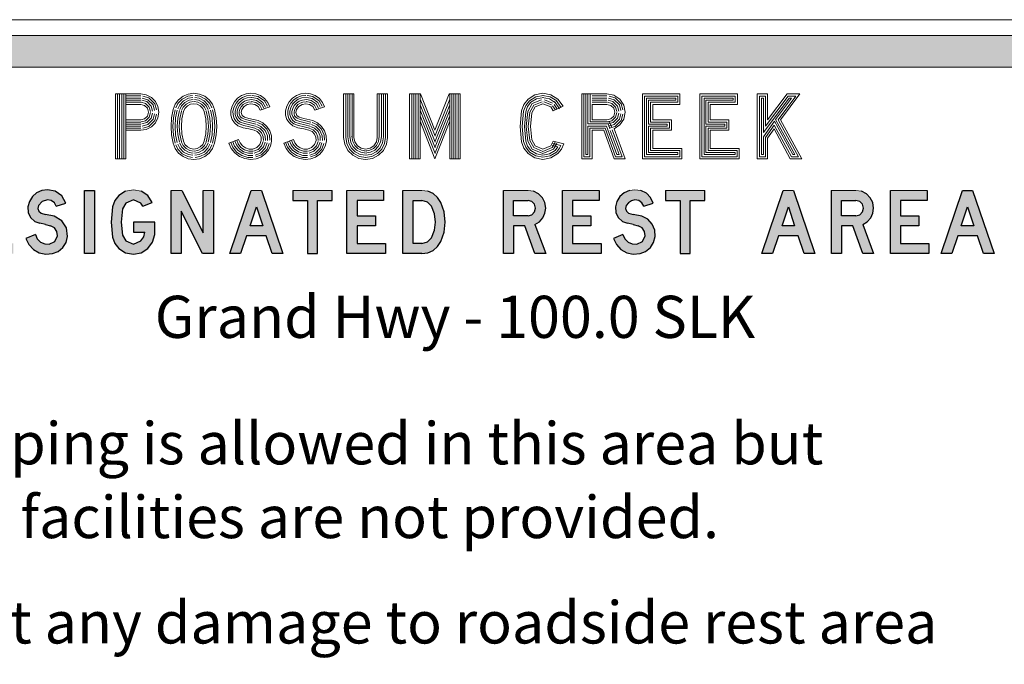
# Model space of a CAD drawing. Extents: x 144 to 1038, y -1303 to 267.
# Drawn here: x 215 to 309, y 206 to 267 of the extents above; entities that cross this region are included whole.
import ezdxf
from ezdxf.enums import TextEntityAlignment as Align

# ---------------------------------------------------------------- set-up
doc = ezdxf.new("R2010")
doc.units = 0
doc.header["$LTSCALE"] = 100
doc.layers.get('0').update_dxf_attribs({"linetype": 'CONTINUOUS'})
doc.layers.add('L18', color=4, linetype='CONTINUOUS')
doc.layers.add('L25', color=1, linetype='CONTINUOUS')
doc.layers.add('L35', color=3, linetype='CONTINUOUS', lineweight=18)
doc.layers.add('T25R', color=252, linetype='CONTINUOUS', lineweight=15)
doc.styles.add('HELV', font='helvs.shx')

msp = doc.modelspace()

# ---------------------------------------------------------------- hatches: boundary and pattern name
at = {"layer": 'L25'}
h = msp.add_hatch(color=256, dxfattribs=at)
edge = h.paths.add_edge_path()
edge.add_line((181.384, 265.322), (331.384, 265.322))
edge.add_arc((331.384, 256.822), 8.5, 0, 90, ccw=False)
edge.add_line((339.884, 256.822), (339.884, 156.822))
edge.add_arc((331.384, 156.822), 8.5, -90, 0, ccw=False)
edge.add_line((331.384, 148.322), (181.384, 148.322))
edge.add_arc((181.384, 156.822), 8.5, 180, 270, ccw=False)
edge.add_line((172.884, 156.822), (172.884, 256.822))
edge.add_arc((181.384, 256.822), 8.5, 90, 180, ccw=False)
edge = h.paths.add_edge_path(flags=16)
edge.add_line((181.384, 262.322), (331.384, 262.322))
edge.add_arc((331.384, 256.822), 5.5, 0, 90, ccw=False)
edge.add_line((336.884, 256.822), (336.884, 156.822))
edge.add_arc((331.384, 156.822), 5.5, -90, 0, ccw=False)
edge.add_line((331.384, 151.322), (181.384, 151.322))
edge.add_arc((181.384, 156.822), 5.5, 180, 270, ccw=False)
edge.add_line((175.884, 156.822), (175.884, 256.822))
edge.add_arc((181.384, 256.822), 5.5, 90, 180, ccw=False)
h = msp.add_hatch(color=256, dxfattribs=at)
h.paths.add_polyline_path([(205.184, 244.622), (206.982, 244.622), (207.537, 244.701), (208.048, 244.931), (208.473, 245.295), (208.781, 245.762), (209.099, 246.668), (209.206, 247.622), (209.099, 248.576), (208.781, 249.482), (208.473, 249.951), (208.048, 250.315), (207.537, 250.545), (206.982, 250.622), (206.98, 250.622), (205.184, 250.622)])
h.paths.add_polyline_path([(206.143, 249.663), (206.982, 249.663), (207.507, 249.517), (207.881, 249.122), (208.164, 248.397), (208.259, 247.622), (208.164, 246.849), (207.881, 246.122), (207.507, 245.729), (206.982, 245.583), (206.143, 245.583)], flags=16)
h.paths.add_polyline_path([(210.799, 244.622), (214.456, 244.622), (214.456, 245.583), (211.758, 245.583), (211.758, 247.262), (213.497, 247.262), (213.497, 248.223), (211.758, 248.223), (211.758, 249.663), (214.275, 249.663), (214.275, 250.622), (210.799, 250.622)])
h.paths.add_polyline_path([(216.862, 248.644), (216.775, 248.91), (216.836, 249.182), (217.186, 249.561), (217.676, 249.723), (218.039, 249.661), (218.34, 249.447), (218.515, 249.122), (219.415, 249.423), (219.049, 250.095), (218.429, 250.543), (217.676, 250.682), (217.145, 250.608), (216.655, 250.385), (216.251, 250.034), (215.963, 249.579), (215.817, 249.062), (215.849, 248.527), (216.081, 248.044), (216.478, 247.684), (216.957, 247.503), (217.496, 247.383), (217.976, 247.262), (218.35, 247.069), (218.589, 246.721), (218.635, 246.303), (218.378, 245.781), (217.857, 245.523), (217.421, 245.543), (217.022, 245.718), (216.715, 246.026), (216.537, 246.422), (215.638, 246.062), (215.916, 245.49), (216.349, 245.026), (216.901, 244.71), (217.523, 244.571), (218.155, 244.622), (218.691, 244.835), (219.137, 245.2), (219.448, 245.685), (219.595, 246.243), (219.492, 247.057), (219.04, 247.743), (218.336, 248.163), (217.496, 248.342), (217.077, 248.464)])
h.paths.add_polyline_path([(221.189, 244.622), (222.148, 244.622), (222.148, 250.622), (221.189, 250.622)])
h.paths.add_polyline_path([(224.823, 248.883), (225.123, 249.423), (225.843, 249.723), (226.562, 249.423), (226.743, 249.122), (227.642, 249.482), (227.222, 250.143), (226.583, 250.543), (225.843, 250.682), (225.102, 250.543), (224.464, 250.143), (224.078, 249.649), (223.864, 249.062), (223.728, 247.622), (223.864, 246.184), (224.078, 245.595), (224.464, 245.103), (225.102, 244.703), (225.843, 244.562), (226.583, 244.703), (227.222, 245.103), (227.672, 245.702), (227.881, 246.422), (227.881, 247.622), (225.843, 247.622), (225.843, 246.663), (226.922, 246.663), (226.822, 246.208), (226.562, 245.824), (225.843, 245.523), (225.123, 245.824), (224.823, 246.363), (224.675, 247.622)])
h.paths.add_polyline_path([(230.382, 248.643), (232.42, 244.622), (233.44, 244.622), (233.44, 250.622), (232.479, 250.622), (232.479, 246.603), (230.442, 250.622), (229.423, 250.622), (229.423, 244.622), (230.382, 244.622)])
h.paths.add_polyline_path([(238.451, 246.303), (239.022, 244.622), (240.041, 244.622), (238.002, 250.622), (237.043, 250.622), (235.005, 244.622), (236.024, 244.622), (236.593, 246.303)])
h.paths.add_polyline_path([(238.123, 247.262), (238.121, 247.262), (236.923, 247.262), (237.522, 249.062)], flags=16)
h.paths.add_polyline_path([(240.998, 250.622), (240.998, 249.663), (242.379, 249.663), (242.379, 244.622), (243.338, 244.622), (243.338, 249.663), (244.717, 249.663), (244.717, 250.622)])
h.paths.add_polyline_path([(246.125, 244.622), (249.782, 244.622), (249.782, 245.583), (247.084, 245.583), (247.084, 247.262), (248.823, 247.262), (248.823, 248.223), (247.084, 248.223), (247.084, 249.663), (249.603, 249.663), (249.603, 250.622), (246.125, 250.622)])
h.paths.add_polyline_path([(251.444, 244.622), (253.243, 244.622), (253.798, 244.701), (254.309, 244.931), (254.734, 245.295), (255.041, 245.762), (255.359, 246.668), (255.466, 247.622), (255.359, 248.576), (255.041, 249.482), (254.734, 249.951), (254.309, 250.315), (253.798, 250.545), (253.243, 250.622), (251.444, 250.622)])
h.paths.add_polyline_path([(252.403, 249.663), (253.243, 249.663), (253.766, 249.517), (254.142, 249.122), (254.425, 248.397), (254.52, 247.622), (254.425, 246.849), (254.142, 246.122), (253.766, 245.729), (253.243, 245.583), (252.403, 245.583)], flags=16)
h = msp.add_hatch(color=256, dxfattribs=at)
h.paths.add_polyline_path([(260.984, 244.623), (261.943, 244.623), (261.943, 247.263), (263.023, 247.263), (263.982, 244.623), (265.002, 244.623), (263.982, 247.383), (264.4, 247.642), (264.725, 248.009), (264.931, 248.455), (265.002, 248.943), (264.922, 249.463), (264.683, 249.932), (264.311, 250.305), (263.842, 250.541), (263.323, 250.623), (263.322, 250.623), (260.984, 250.623)])
h.paths.add_polyline_path([(261.943, 248.223), (261.943, 249.663), (263.323, 249.663), (263.683, 249.568), (263.946, 249.303), (264.042, 248.943), (263.946, 248.582), (263.683, 248.319), (263.323, 248.223)], flags=16)
h.paths.add_polyline_path([(266.599, 250.623), (266.599, 244.623), (270.255, 244.623), (270.255, 245.583), (267.557, 245.583), (267.557, 247.263), (269.297, 247.263), (269.297, 248.223), (267.557, 248.223), (267.557, 249.663), (270.075, 249.663), (270.075, 250.623)])
h.paths.add_polyline_path([(271.649, 248.526), (271.88, 248.043), (272.277, 247.683), (272.757, 247.503), (273.297, 247.383), (273.777, 247.263), (274.151, 247.069), (274.389, 246.722), (274.435, 246.303), (274.178, 245.78), (273.657, 245.523), (273.221, 245.543), (272.823, 245.719), (272.515, 246.025), (272.337, 246.423), (271.438, 246.063), (271.715, 245.489), (272.149, 245.025), (272.701, 244.709), (273.321, 244.571), (273.955, 244.623), (274.492, 244.834), (274.937, 245.2), (275.247, 245.685), (275.395, 246.243), (275.352, 246.859), (275.106, 247.426), (274.684, 247.877), (274.135, 248.163), (273.297, 248.343), (272.877, 248.463), (272.663, 248.643), (272.575, 248.909), (272.637, 249.183), (272.849, 249.455), (273.14, 249.643), (273.477, 249.723), (273.84, 249.662), (274.14, 249.446), (274.315, 249.123), (275.215, 249.423), (274.967, 249.943), (274.564, 250.354), (274.048, 250.609), (273.477, 250.683), (272.945, 250.608), (272.457, 250.386), (272.051, 250.032), (271.765, 249.578), (271.617, 249.063)])
h.paths.add_polyline_path([(276.381, 249.663), (277.76, 249.663), (277.76, 244.623), (278.72, 244.623), (278.72, 249.663), (280.098, 249.663), (280.098, 250.623), (276.381, 250.623)])
h = msp.add_hatch(color=256, dxfattribs=at)
h.paths.add_polyline_path([(285.525, 244.623), (286.543, 244.623), (287.112, 246.303), (288.972, 246.303), (289.541, 244.623), (290.561, 244.623), (288.521, 250.623), (287.563, 250.623)])
h.paths.add_polyline_path([(288.043, 249.063), (288.641, 247.263), (288.64, 247.263), (287.443, 247.263)], flags=16)
h.paths.add_polyline_path([(292.126, 244.623), (293.084, 244.623), (293.084, 247.263), (294.164, 247.263), (295.124, 244.623), (296.143, 244.623), (295.124, 247.383), (295.541, 247.642), (295.866, 248.009), (296.073, 248.455), (296.143, 248.943), (296.063, 249.463), (295.826, 249.932), (295.453, 250.305), (294.984, 250.541), (294.464, 250.623), (294.463, 250.623), (292.126, 250.623)])
h.paths.add_polyline_path([(293.084, 249.663), (294.464, 249.663), (294.824, 249.568), (295.089, 249.303), (295.184, 248.943), (295.089, 248.582), (294.824, 248.319), (294.464, 248.223), (293.084, 248.223)], flags=16)
h.paths.add_polyline_path([(297.739, 244.623), (301.398, 244.623), (301.398, 245.583), (298.699, 245.583), (298.699, 247.263), (300.438, 247.263), (300.438, 248.223), (298.699, 248.223), (298.699, 249.663), (301.218, 249.663), (301.218, 250.623), (297.739, 250.623)])
h.paths.add_polyline_path([(302.547, 244.623), (303.567, 244.623), (304.136, 246.303), (305.994, 246.303), (306.564, 244.623), (307.584, 244.623), (305.545, 250.623), (304.585, 250.623)])
h.paths.add_polyline_path([(305.065, 249.063), (305.665, 247.263), (305.664, 247.263), (304.465, 247.263)], flags=16)

# ---------------------------------------------------------------- linework, layer by layer
at = {"color": 252, "lineweight": 0}
for p, q in [((224.138, 253.622), (224.138, 259.775)), ((224.338, 253.622), (224.338, 259.775)), ((224.538, 253.622), (224.538, 259.775)), ((224.738, 253.622), (224.738, 259.775)), ((224.938, 253.622), (224.938, 259.775)), ((225.123, 258.79), (225.123, 259.775)), ((245.811, 259.775), (246.793, 259.775)), ((246.793, 259.775), (246.793, 255.653)), ((249.007, 255.653), (249.007, 259.775)), ((249.007, 259.775), (249.991, 259.775)), ((249.191, 259.775), (249.191, 255.653)), ((249.391, 259.775), (249.391, 255.653)), ((249.591, 259.775), (249.591, 255.653)), ((249.791, 259.775), (249.791, 255.653)), ((249.991, 259.775), (249.991, 255.653)), ((253.063, 257.191), (253.063, 259.775)), ((255.892, 257.191), (255.892, 259.775)), ((225.123, 258.79), (225.123, 257.313)), ((225.123, 257.313), (225.123, 256.329)), ((226.536, 256.329), (225.123, 256.329)), ((225.123, 256.329), (225.123, 253.622)), ((246.793, 255.653), (246.877, 255.227)), ((248.924, 255.227), (249.007, 255.653)), ((246.877, 255.227), (247.116, 254.867)), ((247.116, 254.867), (247.476, 254.628)), ((247.476, 254.628), (247.9, 254.544)), ((247.9, 254.544), (248.325, 254.628)), ((248.325, 254.628), (248.685, 254.867)), ((248.685, 254.867), (248.924, 255.227)), ((225.123, 253.622), (224.138, 253.622))]:
    msp.add_line(p, q, dxfattribs=at)
for points in [[(224.138, 259.775), (226.536, 259.775)], [(225.123, 259.59), (226.536, 259.59)], [(225.123, 259.39), (226.536, 259.39)], [(225.123, 259.19), (226.536, 259.19)], [(228.258, 258.051), (228.175, 258.585), (227.932, 259.066), (227.55, 259.448), (227.069, 259.693), (226.536, 259.775)], [(227.66, 258.152), (227.536, 258.628), (227.112, 259.053), (226.637, 259.177)], [(227.854, 258.203), (227.716, 258.731), (227.215, 259.232), (226.688, 259.37)], [(228.047, 258.253), (227.896, 258.834), (227.318, 259.412), (226.739, 259.564)], [(231.587, 259.836), (231.054, 259.766), (230.559, 259.559), (230.136, 259.228), (229.816, 258.798), (229.619, 258.298)], [(231.457, 259.641), (231.005, 259.567), (230.486, 259.293), (230.079, 258.872), (229.881, 258.459)], [(231.489, 259.443), (231.069, 259.374), (230.607, 259.131), (230.246, 258.756), (230.061, 258.372)], [(231.522, 259.246), (231.134, 259.182), (230.729, 258.969), (230.412, 258.641), (230.242, 258.286)], [(231.554, 259.049), (231.198, 258.99), (230.851, 258.807), (230.578, 258.525), (230.422, 258.199)], [(233.554, 258.298), (233.358, 258.798), (233.037, 259.228), (232.614, 259.559), (232.119, 259.766), (231.587, 259.836)], [(232.75, 258.199), (232.595, 258.525), (232.321, 258.807), (231.975, 258.99), (231.619, 259.049)], [(232.931, 258.285), (232.761, 258.641), (232.443, 258.969), (232.04, 259.182), (231.651, 259.246)], [(233.111, 258.371), (232.928, 258.756), (232.565, 259.131), (232.104, 259.374), (231.684, 259.443)], [(233.292, 258.457), (233.094, 258.872), (232.686, 259.293), (232.169, 259.566), (231.716, 259.641)], [(237.007, 259.836), (236.551, 259.784), (236.121, 259.624), (235.74, 259.366), (235.433, 259.024), (235.216, 258.62), (235.101, 258.174), (235.105, 257.761), (235.228, 257.366), (235.458, 257.022), (235.777, 256.76), (236.269, 256.575), (236.823, 256.452), (237.314, 256.328)], [(237.03, 259.637), (236.598, 259.588), (236.213, 259.445), (235.873, 259.214), (235.598, 258.908), (235.403, 258.546), (235.301, 258.15), (235.305, 257.792), (235.41, 257.453), (235.608, 257.158), (235.879, 256.935), (236.326, 256.767), (236.869, 256.646), (237.363, 256.522)], [(237.053, 259.438), (236.645, 259.392), (236.305, 259.266), (236.005, 259.063), (235.763, 258.792), (235.591, 258.473), (235.502, 258.126), (235.505, 257.823), (235.592, 257.54), (235.758, 257.294), (235.98, 257.111), (236.383, 256.959), (236.915, 256.841), (237.412, 256.716)], [(237.076, 259.24), (236.691, 259.196), (236.397, 259.087), (236.138, 258.911), (235.928, 258.677), (235.778, 258.4), (235.702, 258.101), (235.704, 257.855), (235.775, 257.627), (235.907, 257.43), (236.082, 257.286), (236.441, 257.151), (236.961, 257.035), (237.461, 256.91)], [(237.098, 259.041), (236.738, 259), (236.489, 258.908), (236.27, 258.759), (236.092, 258.561), (235.966, 258.326), (235.902, 258.077), (235.904, 257.886), (235.957, 257.714), (236.057, 257.566), (236.183, 257.462), (236.498, 257.344), (237.007, 257.23), (237.509, 257.104)], [(237.868, 258.236), (238.79, 258.543), (238.601, 258.978), (238.305, 259.347), (237.922, 259.625), (237.478, 259.792), (237.007, 259.836)], [(238.044, 258.332), (237.842, 258.704), (237.458, 258.979), (237.04, 259.049)], [(238.22, 258.428), (237.995, 258.84), (237.537, 259.169), (237.073, 259.246)], [(238.395, 258.523), (238.149, 258.976), (237.616, 259.358), (237.106, 259.443)], [(238.571, 258.619), (238.303, 259.112), (237.695, 259.548), (237.139, 259.641)], [(242.207, 259.836), (241.75, 259.784), (241.32, 259.624), (240.941, 259.366), (240.633, 259.024), (240.416, 258.62), (240.301, 258.174), (240.305, 257.761), (240.428, 257.366), (240.658, 257.022), (240.978, 256.76), (241.469, 256.575), (242.022, 256.452), (242.514, 256.328)], [(242.229, 259.637), (241.797, 259.588), (241.412, 259.445), (241.073, 259.214), (240.797, 258.908), (240.603, 258.547), (240.502, 258.15), (240.505, 257.792), (240.61, 257.453), (240.807, 257.158), (241.079, 256.935), (241.527, 256.767), (242.068, 256.646), (242.562, 256.522)], [(242.252, 259.438), (241.844, 259.392), (241.504, 259.266), (241.205, 259.063), (240.962, 258.792), (240.791, 258.473), (240.702, 258.126), (240.705, 257.823), (240.793, 257.54), (240.957, 257.294), (241.18, 257.111), (241.584, 256.959), (242.114, 256.841), (242.611, 256.716)], [(242.275, 259.24), (241.891, 259.196), (241.597, 259.087), (241.338, 258.911), (241.127, 258.677), (240.979, 258.4), (240.902, 258.101), (240.905, 257.855), (240.975, 257.627), (241.107, 257.43), (241.282, 257.286), (241.641, 257.151), (242.161, 257.035), (242.66, 256.91)], [(242.298, 259.041), (241.937, 259), (241.689, 258.908), (241.47, 258.759), (241.292, 258.561), (241.167, 258.327), (241.102, 258.077), (241.104, 257.886), (241.158, 257.714), (241.257, 257.566), (241.383, 257.462), (241.698, 257.344), (242.207, 257.23), (242.709, 257.104)], [(243.068, 258.236), (243.99, 258.543), (243.801, 258.978), (243.504, 259.347), (243.121, 259.625), (242.678, 259.792), (242.207, 259.836)], [(243.243, 258.332), (243.041, 258.704), (242.659, 258.979), (242.24, 259.049)], [(243.419, 258.428), (243.195, 258.84), (242.738, 259.169), (242.272, 259.246)], [(243.595, 258.523), (243.349, 258.976), (242.817, 259.358), (242.305, 259.443)], [(243.77, 258.619), (243.502, 259.111), (242.896, 259.548), (242.338, 259.641)], [(245.811, 255.653), (245.811, 259.775)], [(246.011, 255.653), (246.011, 259.775)], [(246.211, 255.653), (246.211, 259.775)], [(246.411, 255.653), (246.411, 259.775)], [(246.611, 255.653), (246.611, 259.775)], [(264.739, 259.836), (263.981, 259.693), (263.326, 259.283), (262.932, 258.777), (262.711, 258.176), (262.571, 256.697), (262.711, 255.221), (262.932, 254.619), (263.326, 254.113), (263.981, 253.703), (264.739, 253.56), (265.5, 253.703), (266.154, 254.113), (266.496, 254.536), (266.708, 255.037), (265.723, 255.282)], [(264.776, 259.64), (264.055, 259.504), (263.462, 259.132), (263.109, 258.679), (262.907, 258.131), (262.772, 256.697), (262.907, 255.265), (263.109, 254.718), (263.462, 254.264), (264.055, 253.893), (264.739, 253.763), (265.426, 253.893), (266.02, 254.265), (266.322, 254.64), (266.432, 254.899), (265.674, 255.088)], [(264.814, 259.443), (264.129, 259.314), (263.598, 258.981), (263.286, 258.58), (263.104, 258.087), (262.973, 256.697), (263.104, 255.31), (263.286, 254.816), (263.598, 254.415), (264.129, 254.082), (264.739, 253.967), (265.351, 254.082), (265.885, 254.417), (266.149, 254.744), (266.157, 254.762), (265.626, 254.894)], [(264.585, 259.221), (263.72, 258.859), (263.306, 258.115), (263.139, 256.697), (263.306, 255.281), (263.72, 254.537), (264.739, 254.112), (265.756, 254.536), (266.07, 255.084)], [(264.662, 259.036), (263.861, 258.702), (263.5, 258.053), (263.341, 256.697), (263.5, 255.344), (263.861, 254.695), (264.739, 254.328), (265.617, 254.694), (265.896, 255.183)], [(265.942, 258.944), (265.351, 259.314), (264.665, 259.443)], [(266.048, 259.113), (265.426, 259.504), (264.702, 259.64)], [(266.154, 259.283), (265.5, 259.693), (264.739, 259.836)], [(265.554, 258.728), (264.816, 259.036)], [(265.631, 258.913), (264.893, 259.221)], [(266.322, 258.371), (265.83, 259.048)], [(266.484, 258.488), (265.992, 259.165)], [(266.646, 258.606), (266.154, 259.283)], [(268.416, 259.775), (270.814, 259.775)], [(271.49, 256.451), (272.535, 253.622), (271.49, 253.622), (270.507, 256.329), (269.4, 256.329), (269.4, 253.622), (268.416, 253.622), (268.416, 259.775)], [(271.302, 256.382), (272.248, 253.822), (271.63, 253.822), (270.647, 256.529), (269.2, 256.529), (269.2, 253.822), (268.616, 253.822), (268.616, 259.775)], [(271.115, 256.313), (271.961, 254.022), (271.77, 254.022), (270.787, 256.729), (269, 256.729), (269, 254.022), (268.816, 254.022), (268.816, 259.775)], [(271.08, 256.51), (270.927, 256.929), (269.016, 256.929), (269.016, 259.775)], [(271.268, 256.578), (271.067, 257.129), (269.216, 257.129), (269.216, 259.775)], [(269.4, 259.59), (270.814, 259.59)], [(269.4, 259.39), (270.814, 259.39)], [(269.4, 259.19), (270.814, 259.19)], [(272.535, 258.052), (272.408, 258.713), (272.035, 259.272), (271.474, 259.645), (270.814, 259.775)], [(271.939, 258.154), (271.814, 258.628), (271.39, 259.052), (270.916, 259.176)], [(272.132, 258.205), (271.994, 258.731), (271.494, 259.231), (270.967, 259.37)], [(272.326, 258.256), (272.173, 258.834), (271.597, 259.411), (271.018, 259.563)], [(274.182, 259.775), (277.749, 259.775), (277.749, 258.79), (275.167, 258.79), (275.167, 257.313), (276.95, 257.313), (276.95, 256.329), (275.167, 256.329), (275.167, 254.605), (277.933, 254.605), (277.933, 253.622), (274.182, 253.622), (274.182, 259.775), (274.182, 259.775)], [(279.636, 259.775), (283.201, 259.775), (283.201, 258.79), (280.619, 258.79), (280.619, 257.313), (282.402, 257.313), (282.402, 256.329), (280.619, 256.329), (280.619, 254.605), (283.385, 254.605), (283.385, 253.622), (279.636, 253.622), (279.636, 259.775), (279.636, 259.775)], [(285.089, 259.775), (286.072, 259.775), (286.072, 257.313), (287.916, 259.775), (289.146, 259.775), (287.301, 257.313), (289.33, 253.622), (288.224, 253.622), (286.687, 256.451), (286.072, 255.59), (286.072, 253.622), (285.089, 253.622), (285.089, 259.775), (285.089, 259.775)], [(225.123, 258.99), (226.536, 258.99)], [(225.123, 258.79), (226.536, 258.79)], [(227.273, 258.051), (227.177, 258.422), (226.905, 258.693), (226.536, 258.79)], [(227.467, 258.102), (227.357, 258.525), (227.008, 258.873), (226.587, 258.983)], [(229.619, 258.298), (229.469, 257.504), (229.418, 256.698), (229.469, 255.892), (229.619, 255.098)], [(229.82, 258.279), (229.659, 257.524), (229.601, 256.698), (229.659, 255.871), (229.82, 255.116)], [(230.016, 258.238), (229.857, 257.496), (229.802, 256.698), (229.857, 255.899), (230.016, 255.157)], [(230.211, 258.196), (230.056, 257.468), (230.002, 256.698), (230.056, 255.927), (230.211, 255.199)], [(230.407, 258.154), (230.255, 257.44), (230.202, 256.698), (230.255, 255.955), (230.407, 255.241)], [(230.602, 258.113), (230.453, 257.412), (230.403, 256.698), (230.453, 255.983), (230.602, 255.282)], [(230.602, 258.113), (230.453, 257.412), (230.403, 256.698), (230.453, 255.983), (230.602, 255.282)], [(230.602, 258.113), (230.453, 257.412), (230.403, 256.698), (230.453, 255.983), (230.602, 255.282)], [(231.587, 258.851), (231.263, 258.798), (230.972, 258.645), (230.745, 258.409), (230.602, 258.113)], [(232.57, 258.113), (232.428, 258.409), (232.2, 258.645), (231.91, 258.798), (231.587, 258.851)], [(232.57, 255.282), (232.72, 255.983), (232.77, 256.698), (232.72, 257.412), (232.57, 258.113)], [(232.765, 255.24), (232.919, 255.955), (232.971, 256.698), (232.919, 257.44), (232.765, 258.155)], [(232.961, 255.198), (233.117, 255.927), (233.171, 256.698), (233.117, 257.468), (232.961, 258.197)], [(233.156, 255.156), (233.316, 255.899), (233.372, 256.698), (233.316, 257.496), (233.156, 258.239)], [(233.352, 255.115), (233.514, 255.87), (233.572, 256.698), (233.514, 257.525), (233.352, 258.281)], [(233.554, 255.098), (233.704, 255.892), (233.755, 256.698), (233.704, 257.504), (233.554, 258.298)], [(236.147, 258.298), (236.083, 258.018), (236.174, 257.745), (236.392, 257.559)], [(237.007, 258.852), (236.662, 258.77), (236.364, 258.578), (236.147, 258.298)], [(237.868, 258.236), (237.688, 258.569), (237.38, 258.789), (237.007, 258.852)], [(241.346, 258.298), (241.283, 258.018), (241.373, 257.745), (241.592, 257.559)], [(242.207, 258.852), (241.862, 258.77), (241.564, 258.578), (241.346, 258.298)], [(243.068, 258.236), (242.887, 258.569), (242.58, 258.789), (242.207, 258.852)], [(243.068, 258.236), (242.887, 258.569), (242.58, 258.789), (242.207, 258.852)], [(264.739, 258.851), (264.002, 258.544), (263.694, 257.99), (263.542, 256.697), (263.694, 255.406), (264.002, 254.853), (264.739, 254.545), (265.477, 254.853), (265.723, 255.282)], [(265.477, 258.544), (264.739, 258.851)], [(265.723, 258.176), (265.477, 258.544)], [(265.889, 258.287), (265.643, 258.655)], [(265.723, 258.176), (266.646, 258.606)], [(266.055, 258.398), (265.809, 258.766)], [(269.4, 258.99), (270.814, 258.99)], [(269.4, 258.79), (270.814, 258.79)], [(270.814, 257.313), (269.4, 257.313), (269.4, 258.79)], [(271.552, 258.052), (271.455, 258.422), (271.184, 258.692), (270.814, 258.79)], [(271.745, 258.103), (271.634, 258.525), (271.287, 258.872), (270.865, 258.983)], [(225.123, 257.313), (226.536, 257.313)], [(226.536, 256.329), (227.069, 256.411), (227.55, 256.654), (227.932, 257.036), (228.175, 257.519), (228.258, 258.051)], [(226.536, 257.313), (226.905, 257.411), (227.177, 257.682), (227.273, 258.051)], [(226.588, 257.12), (227.009, 257.231), (227.356, 257.579), (227.467, 258.001)], [(226.639, 256.926), (227.112, 257.052), (227.536, 257.476), (227.66, 257.95)], [(226.69, 256.733), (227.215, 256.872), (227.716, 257.373), (227.854, 257.9)], [(226.741, 256.54), (227.319, 256.693), (227.896, 257.27), (228.047, 257.849)], [(235.84, 255.467), (234.917, 255.098), (235.142, 254.602), (235.482, 254.178), (235.918, 253.851), (236.42, 253.641), (236.958, 253.564), (237.499, 253.621), (237.945, 253.781), (238.337, 254.047), (238.651, 254.4), (238.868, 254.821), (238.974, 255.283), (238.956, 255.79), (238.802, 256.274), (238.524, 256.698), (238.141, 257.032), (237.684, 257.251), (236.823, 257.436), (236.392, 257.559)], [(241.039, 255.467), (240.117, 255.098), (240.342, 254.602), (240.682, 254.178), (241.117, 253.851), (241.62, 253.641), (242.158, 253.564), (242.698, 253.621), (243.144, 253.781), (243.536, 254.047), (243.85, 254.4), (244.068, 254.821), (244.174, 255.283), (244.156, 255.79), (244.002, 256.274), (243.724, 256.698), (243.341, 257.032), (242.883, 257.251), (242.022, 257.436), (241.592, 257.559)], [(270.814, 257.313), (271.184, 257.412), (271.455, 257.682), (271.552, 258.052)], [(270.866, 257.12), (271.288, 257.232), (271.634, 257.579), (271.745, 258.001)], [(270.918, 256.926), (271.391, 257.053), (271.814, 257.476), (271.939, 257.95)], [(270.97, 256.733), (271.495, 256.874), (271.994, 257.373), (272.132, 257.899)], [(271.021, 256.54), (271.598, 256.695), (272.173, 257.27), (272.326, 257.848)], [(271.49, 256.451), (272.042, 256.833), (272.408, 257.394), (272.535, 258.052)], [(225.123, 257.113), (226.536, 257.113)], [(225.123, 256.913), (226.536, 256.913)], [(225.123, 256.713), (226.536, 256.713)], [(225.123, 256.513), (226.536, 256.513)], [(237.991, 255.344), (237.975, 255.669), (237.842, 255.967), (237.612, 256.197), (237.314, 256.328)], [(238.191, 255.354), (238.173, 255.716), (238.01, 256.082), (237.727, 256.365), (237.395, 256.511)], [(238.39, 255.364), (238.371, 255.763), (238.178, 256.197), (237.842, 256.532), (237.476, 256.694)], [(238.59, 255.373), (238.568, 255.81), (238.345, 256.312), (237.957, 256.7), (237.557, 256.877)], [(238.79, 255.383), (238.766, 255.857), (238.513, 256.428), (238.072, 256.868), (237.637, 257.06)], [(243.19, 255.344), (243.174, 255.669), (243.042, 255.967), (242.812, 256.197), (242.514, 256.328)], [(243.39, 255.354), (243.372, 255.716), (243.209, 256.082), (242.927, 256.365), (242.594, 256.511)], [(243.39, 255.354), (243.372, 255.716), (243.209, 256.082), (242.927, 256.365), (242.594, 256.511)], [(243.39, 255.354), (243.372, 255.716), (243.209, 256.082), (242.927, 256.365), (242.594, 256.511)], [(243.59, 255.364), (243.57, 255.763), (243.377, 256.197), (243.042, 256.532), (242.675, 256.694)], [(243.789, 255.373), (243.768, 255.81), (243.545, 256.312), (243.157, 256.7), (242.756, 256.877)], [(243.989, 255.383), (243.966, 255.857), (243.712, 256.428), (243.272, 256.868), (242.837, 257.06)], [(230.602, 255.282), (230.745, 254.987), (230.972, 254.75), (231.263, 254.598), (231.587, 254.544)], [(231.587, 254.544), (231.91, 254.598), (232.2, 254.75), (232.428, 254.987), (232.57, 255.282)], [(235.468, 255.318), (235.624, 254.931), (235.922, 254.559), (236.316, 254.291), (236.771, 254.148), (237.189, 254.144)], [(235.654, 255.393), (235.799, 255.033), (236.059, 254.708), (236.405, 254.473), (236.802, 254.347), (237.19, 254.344)], [(235.84, 255.467), (235.973, 255.135), (236.197, 254.856), (236.493, 254.655), (236.834, 254.547), (237.192, 254.544)], [(237.192, 254.544), (237.569, 254.682), (237.853, 254.967), (237.991, 255.344)], [(237.261, 254.356), (237.68, 254.509), (238.026, 254.857), (238.179, 255.275)], [(240.668, 255.318), (240.823, 254.931), (241.123, 254.559), (241.515, 254.291), (241.97, 254.148), (242.388, 254.144)], [(240.853, 255.393), (240.998, 255.033), (241.26, 254.708), (241.604, 254.473), (242.002, 254.347), (242.39, 254.344)], [(241.039, 255.467), (241.172, 255.135), (241.397, 254.856), (241.692, 254.655), (242.033, 254.547), (242.391, 254.544)], [(242.391, 254.544), (242.769, 254.682), (243.053, 254.967), (243.19, 255.344)], [(242.46, 254.356), (242.879, 254.509), (243.225, 254.857), (243.378, 255.275)], [(245.811, 255.653), (245.91, 255.003), (246.205, 254.42), (246.669, 253.956), (247.254, 253.659), (247.9, 253.56)], [(246.009, 255.683), (246.103, 255.065), (246.369, 254.539), (246.788, 254.12), (247.316, 253.852), (247.93, 253.758)], [(246.009, 255.683), (246.103, 255.065), (246.369, 254.539), (246.788, 254.12), (247.316, 253.852), (247.93, 253.758)], [(246.206, 255.713), (246.296, 255.127), (246.533, 254.658), (246.907, 254.284), (247.378, 254.045), (247.961, 253.956)], [(246.404, 255.743), (246.489, 255.189), (246.697, 254.777), (247.026, 254.448), (247.44, 254.238), (247.991, 254.153)], [(246.602, 255.773), (246.681, 255.251), (246.861, 254.896), (247.145, 254.612), (247.502, 254.431), (248.021, 254.351)], [(247.779, 254.351), (248.3, 254.431), (248.655, 254.612), (248.939, 254.896), (249.119, 255.252), (249.2, 255.775)], [(247.809, 254.153), (248.362, 254.238), (248.774, 254.448), (249.103, 254.777), (249.312, 255.19), (249.398, 255.745)], [(247.84, 253.956), (248.424, 254.045), (248.893, 254.284), (249.267, 254.658), (249.505, 255.127), (249.596, 255.714)], [(247.84, 253.956), (248.424, 254.045), (248.893, 254.284), (249.267, 254.658), (249.505, 255.127), (249.596, 255.714)], [(247.84, 253.956), (248.424, 254.045), (248.893, 254.284), (249.267, 254.658), (249.505, 255.127), (249.596, 255.714)], [(247.87, 253.758), (248.486, 253.852), (249.012, 254.12), (249.431, 254.539), (249.698, 255.065), (249.793, 255.683)], [(247.87, 253.758), (248.486, 253.852), (249.012, 254.12), (249.431, 254.539), (249.698, 255.065), (249.793, 255.683)], [(247.9, 253.56), (248.548, 253.659), (249.131, 253.956), (249.595, 254.42), (249.89, 255.003), (249.991, 255.653)], [(247.9, 253.56), (248.548, 253.659), (249.131, 253.956), (249.595, 254.42), (249.89, 255.003), (249.991, 255.653)], [(247.9, 253.56), (248.548, 253.659), (249.131, 253.956), (249.595, 254.42), (249.89, 255.003), (249.991, 255.653)], [(247.9, 253.56), (248.548, 253.659), (249.131, 253.956), (249.595, 254.42), (249.89, 255.003), (249.991, 255.653)], [(247.9, 253.56), (248.548, 253.659), (249.131, 253.956), (249.595, 254.42), (249.89, 255.003), (249.991, 255.653)], [(229.619, 255.098), (229.816, 254.598), (230.136, 254.167), (230.559, 253.836), (231.054, 253.629), (231.587, 253.56)], [(229.882, 254.935), (230.079, 254.524), (230.486, 254.102), (231.005, 253.83), (231.455, 253.755)], [(230.062, 255.022), (230.246, 254.64), (230.607, 254.264), (231.069, 254.022), (231.488, 253.952)], [(230.242, 255.109), (230.412, 254.756), (230.729, 254.426), (231.134, 254.214), (231.521, 254.149)], [(230.422, 255.196), (230.578, 254.871), (230.851, 254.588), (231.198, 254.406), (231.554, 254.346)], [(231.587, 253.56), (232.119, 253.629), (232.614, 253.836), (233.037, 254.167), (233.358, 254.598), (233.554, 255.098)], [(231.62, 254.346), (231.975, 254.406), (232.321, 254.588), (232.595, 254.871), (232.75, 255.196)], [(231.653, 254.149), (232.04, 254.214), (232.443, 254.426), (232.761, 254.756), (232.931, 255.11)], [(231.686, 253.952), (232.104, 254.022), (232.565, 254.264), (232.928, 254.64), (233.111, 255.024)], [(231.719, 253.755), (232.169, 253.83), (232.686, 254.102), (233.094, 254.524), (233.292, 254.937)], [(235.097, 255.169), (235.275, 254.727), (235.648, 254.262), (236.14, 253.927), (236.708, 253.748), (237.185, 253.744)], [(235.283, 255.244), (235.449, 254.829), (235.785, 254.411), (236.228, 254.109), (236.739, 253.948), (237.187, 253.944)], [(237.329, 254.168), (237.79, 254.336), (238.199, 254.747), (238.367, 255.207)], [(237.397, 253.98), (237.9, 254.164), (238.372, 254.637), (238.554, 255.138)], [(237.466, 253.793), (238.01, 253.991), (238.545, 254.527), (238.742, 255.07)], [(240.297, 255.169), (240.474, 254.726), (240.848, 254.262), (241.339, 253.927), (241.907, 253.748), (242.385, 253.744)], [(240.482, 255.244), (240.649, 254.828), (240.985, 254.411), (241.427, 254.109), (241.939, 253.948), (242.386, 253.944)], [(242.528, 254.168), (242.989, 254.336), (243.398, 254.747), (243.566, 255.207)], [(242.597, 253.98), (243.099, 254.164), (243.571, 254.637), (243.754, 255.138)], [(242.665, 253.793), (243.21, 253.991), (243.744, 254.527), (243.942, 255.07)]]:
    msp.add_lwpolyline(points, dxfattribs=at)
for points in [[(274.382, 259.575), (277.549, 259.575), (277.549, 258.99), (274.967, 258.99), (274.967, 257.113), (276.75, 257.113), (276.75, 256.529), (274.967, 256.529), (274.967, 254.405), (277.733, 254.405), (277.733, 253.822), (274.382, 253.822)], [(274.582, 259.375), (277.349, 259.375), (277.349, 259.19), (274.767, 259.19), (274.767, 256.913), (276.55, 256.913), (276.55, 256.729), (274.767, 256.729), (274.767, 254.205), (277.533, 254.205), (277.533, 254.022), (274.582, 254.022)], [(279.836, 259.575), (283.001, 259.575), (283.001, 258.99), (280.419, 258.99), (280.419, 257.113), (282.202, 257.113), (282.202, 256.529), (280.419, 256.529), (280.419, 254.405), (283.185, 254.405), (283.185, 253.822), (279.836, 253.822)], [(280.036, 259.375), (282.801, 259.375), (282.801, 259.19), (280.219, 259.19), (280.219, 256.913), (282.002, 256.913), (282.002, 256.729), (280.219, 256.729), (280.219, 254.205), (282.985, 254.205), (282.985, 254.022), (280.036, 254.022)], [(285.289, 259.575), (285.872, 259.575), (285.872, 256.712), (288.016, 259.575), (288.746, 259.575), (287.064, 257.329), (288.991, 253.822), (288.343, 253.822), (286.71, 256.828), (285.872, 255.654), (285.872, 253.822), (285.289, 253.822)], [(285.489, 259.375), (285.672, 259.375), (285.672, 256.112), (288.117, 259.375), (288.346, 259.375), (286.826, 257.346), (288.653, 254.022), (288.462, 254.022), (286.734, 257.204), (285.672, 255.718), (285.672, 254.022), (285.489, 254.022)]]:
    msp.add_lwpolyline(points, close=True, dxfattribs=at)
at = {"layer": 'L18'}
for p, q in [((217.145, 250.608), (216.655, 250.385)), ((217.676, 250.682), (217.145, 250.608)), ((217.676, 250.682), (217.674, 250.682)), ((218.429, 250.543), (217.676, 250.682)), ((221.189, 250.622), (221.187, 250.622)), ((221.189, 250.622), (222.148, 250.622)), ((221.189, 244.622), (221.189, 250.622)), ((222.148, 250.622), (222.148, 244.622)), ((229.423, 244.622), (229.423, 250.622)), ((230.442, 250.622), (232.479, 246.603)), ((232.479, 246.603), (232.479, 250.622)), ((233.44, 250.622), (233.44, 244.622)), ((235.005, 244.622), (237.043, 250.622)), ((238.002, 250.622), (240.041, 244.622)), ((240.998, 250.622), (240.998, 249.663)), ((244.717, 249.663), (244.717, 250.622)), ((246.125, 244.622), (246.125, 250.622)), ((249.603, 250.622), (249.603, 249.663)), ((251.444, 244.622), (251.444, 250.622)), ((260.984, 244.623), (260.984, 250.623)), ((266.599, 244.623), (266.599, 250.623)), ((270.075, 250.623), (270.075, 249.663)), ((272.945, 250.608), (272.457, 250.386)), ((274.564, 250.354), (274.048, 250.609)), ((276.381, 250.623), (276.381, 249.663)), ((280.098, 249.663), (280.098, 250.623)), ((285.525, 244.623), (287.563, 250.623)), ((288.521, 250.623), (290.561, 244.623)), ((292.126, 244.623), (292.126, 250.623)), ((297.739, 244.623), (297.739, 250.623)), ((301.218, 250.623), (301.218, 249.663)), ((302.547, 244.623), (304.585, 250.623)), ((304.585, 250.623), (305.545, 250.623)), ((305.545, 250.623), (307.584, 244.623)), ((216.251, 250.034), (215.963, 249.579)), ((216.655, 250.385), (216.251, 250.034)), ((217.676, 249.723), (217.186, 249.561)), ((217.676, 249.723), (217.674, 249.723)), ((218.039, 249.661), (217.676, 249.723)), ((218.34, 249.447), (218.039, 249.661)), ((219.049, 250.095), (218.429, 250.543)), ((219.415, 249.423), (219.049, 250.095)), ((224.464, 250.143), (224.078, 249.649)), ((225.102, 250.543), (224.464, 250.143)), ((225.843, 249.723), (225.123, 249.423)), ((225.843, 249.723), (225.842, 249.723)), ((226.562, 249.423), (225.843, 249.723)), ((227.222, 250.143), (226.583, 250.543)), ((227.222, 250.143), (227.22, 250.143)), ((227.642, 249.482), (227.222, 250.143)), ((240.998, 249.663), (242.379, 249.663)), ((242.379, 249.663), (242.379, 244.622)), ((243.338, 244.622), (243.338, 249.663)), ((243.338, 249.663), (244.717, 249.663)), ((249.603, 249.663), (247.084, 249.663)), ((247.084, 249.663), (247.084, 248.223)), ((252.403, 249.663), (252.401, 249.663)), ((252.403, 249.663), (253.243, 249.663)), ((252.403, 245.583), (252.403, 249.663)), ((253.243, 249.663), (253.241, 249.663)), ((253.243, 249.663), (253.241, 249.663)), ((253.766, 249.517), (253.243, 249.663)), ((254.309, 250.315), (253.798, 250.545)), ((254.734, 249.951), (254.309, 250.315)), ((255.041, 249.482), (254.734, 249.951)), ((261.943, 249.663), (261.942, 249.663)), ((261.943, 249.663), (263.323, 249.663)), ((261.943, 248.223), (261.943, 249.663)), ((263.323, 249.663), (263.322, 249.663)), ((263.323, 249.663), (263.322, 249.663)), ((263.683, 249.568), (263.323, 249.663)), ((264.311, 250.305), (263.842, 250.541)), ((264.683, 249.932), (264.311, 250.305)), ((264.922, 249.463), (264.683, 249.932)), ((270.075, 249.663), (267.557, 249.663)), ((267.557, 249.663), (267.557, 248.223)), ((272.051, 250.032), (271.765, 249.578)), ((272.457, 250.386), (272.051, 250.032)), ((273.477, 249.723), (273.14, 249.643)), ((273.477, 249.723), (273.475, 249.723)), ((273.84, 249.662), (273.477, 249.723)), ((274.14, 249.446), (273.84, 249.662)), ((274.967, 249.943), (274.564, 250.354)), ((275.215, 249.423), (274.967, 249.943)), ((276.381, 249.663), (277.76, 249.663)), ((277.76, 249.663), (277.76, 244.623)), ((278.72, 244.623), (278.72, 249.663)), ((278.72, 249.663), (280.098, 249.663)), ((293.084, 249.663), (293.083, 249.663)), ((293.084, 249.663), (294.464, 249.663)), ((293.084, 248.223), (293.084, 249.663)), ((294.464, 249.663), (294.463, 249.663)), ((294.464, 249.663), (294.463, 249.663)), ((294.824, 249.568), (294.464, 249.663)), ((295.453, 250.305), (294.984, 250.541)), ((295.826, 249.932), (295.453, 250.305)), ((296.063, 249.463), (295.826, 249.932)), ((301.218, 249.663), (298.699, 249.663)), ((298.699, 249.663), (298.699, 248.223)), ((215.963, 249.579), (215.817, 249.062)), ((215.817, 249.062), (215.849, 248.527)), ((216.836, 249.182), (216.775, 248.91)), ((216.775, 248.91), (216.862, 248.644)), ((216.836, 249.182), (216.834, 249.182)), ((217.186, 249.561), (216.836, 249.182)), ((218.515, 249.122), (218.34, 249.447)), ((218.515, 249.122), (219.415, 249.423)), ((223.864, 249.062), (223.728, 247.622)), ((224.078, 249.649), (223.864, 249.062)), ((224.823, 248.883), (224.675, 247.622)), ((225.123, 249.423), (224.823, 248.883)), ((226.562, 249.423), (226.56, 249.423)), ((226.743, 249.122), (226.562, 249.423)), ((226.743, 249.122), (227.642, 249.482)), ((227.642, 249.482), (227.64, 249.482)), ((236.923, 247.262), (237.522, 249.062)), ((237.522, 249.062), (238.123, 247.262)), ((254.142, 249.122), (253.766, 249.517)), ((254.142, 249.122), (254.14, 249.122)), ((254.425, 248.397), (254.142, 249.122)), ((255.041, 249.482), (255.04, 249.482)), ((255.359, 248.576), (255.041, 249.482)), ((263.946, 249.303), (263.683, 249.568)), ((264.042, 248.943), (263.946, 249.303)), ((263.946, 248.582), (264.042, 248.943)), ((264.042, 248.943), (264.04, 248.943)), ((265.002, 248.943), (264.922, 249.463)), ((264.931, 248.455), (265.002, 248.943)), ((265.002, 248.943), (265, 248.943)), ((271.765, 249.578), (271.617, 249.063)), ((271.617, 249.063), (271.649, 248.526)), ((272.637, 249.183), (272.575, 248.909)), ((272.575, 248.909), (272.663, 248.643)), ((272.637, 249.183), (272.635, 249.183)), ((272.849, 249.455), (272.637, 249.183)), ((273.14, 249.643), (272.849, 249.455)), ((274.315, 249.123), (274.14, 249.446)), ((274.315, 249.123), (275.215, 249.423)), ((287.443, 247.263), (288.043, 249.063)), ((288.043, 249.063), (288.641, 247.263)), ((295.089, 249.303), (294.824, 249.568)), ((295.184, 248.943), (295.089, 249.303)), ((295.089, 248.582), (295.184, 248.943)), ((295.184, 248.943), (295.183, 248.943)), ((296.143, 248.943), (296.063, 249.463)), ((296.073, 248.455), (296.143, 248.943)), ((296.143, 248.943), (296.141, 248.943)), ((304.465, 247.263), (305.065, 249.063)), ((305.065, 249.063), (305.665, 247.263)), ((215.849, 248.527), (216.081, 248.044)), ((216.081, 248.044), (216.478, 247.684)), ((216.862, 248.644), (217.077, 248.464)), ((217.077, 248.464), (217.075, 248.464)), ((217.077, 248.464), (217.496, 248.342)), ((217.496, 248.342), (217.495, 248.342)), ((217.496, 248.342), (217.495, 248.342)), ((218.336, 248.163), (217.496, 248.342)), ((219.04, 247.743), (218.336, 248.163)), ((232.42, 244.622), (230.382, 248.643)), ((230.382, 248.643), (230.382, 244.622)), ((247.084, 248.223), (248.823, 248.223)), ((248.823, 248.223), (248.823, 247.262)), ((254.52, 247.622), (254.425, 248.397)), ((255.466, 247.622), (255.359, 248.576)), ((263.323, 248.223), (261.943, 248.223)), ((263.323, 248.223), (263.683, 248.319)), ((263.683, 248.319), (263.946, 248.582)), ((264.4, 247.642), (264.725, 248.009)), ((264.725, 248.009), (264.931, 248.455)), ((267.557, 248.223), (269.297, 248.223)), ((269.297, 248.223), (269.297, 247.263)), ((271.649, 248.526), (271.88, 248.043)), ((271.88, 248.043), (272.277, 247.683)), ((272.663, 248.643), (272.877, 248.463)), ((272.877, 248.463), (272.875, 248.463)), ((272.877, 248.463), (273.297, 248.343)), ((273.297, 248.343), (273.295, 248.343)), ((273.297, 248.343), (273.295, 248.343)), ((274.135, 248.163), (273.297, 248.343)), ((274.684, 247.877), (274.135, 248.163)), ((275.106, 247.426), (274.684, 247.877)), ((294.464, 248.223), (293.084, 248.223)), ((294.464, 248.223), (294.824, 248.319)), ((294.824, 248.319), (295.089, 248.582)), ((295.541, 247.642), (295.866, 248.009)), ((295.866, 248.009), (296.073, 248.455)), ((298.699, 248.223), (300.438, 248.223)), ((300.438, 248.223), (300.438, 247.263)), ((216.478, 247.684), (216.957, 247.503)), ((216.957, 247.503), (216.955, 247.503)), ((216.957, 247.503), (216.955, 247.503)), ((217.496, 247.383), (216.957, 247.503)), ((217.496, 247.383), (217.976, 247.262)), ((217.976, 247.262), (217.974, 247.262)), ((217.976, 247.262), (217.974, 247.262)), ((218.35, 247.069), (217.976, 247.262)), ((218.589, 246.721), (218.35, 247.069)), ((219.492, 247.057), (219.04, 247.743)), ((219.595, 246.243), (219.492, 247.057)), ((223.728, 247.622), (223.864, 246.184)), ((224.675, 247.622), (224.823, 246.363)), ((227.881, 247.622), (225.843, 247.622)), ((225.843, 247.622), (225.843, 246.663)), ((227.881, 246.422), (227.881, 247.622)), ((238.123, 247.262), (236.923, 247.262)), ((238.123, 247.262), (238.121, 247.262)), ((248.823, 247.262), (247.084, 247.262)), ((247.084, 247.262), (247.084, 245.583)), ((254.425, 246.849), (254.52, 247.622)), ((255.359, 246.668), (255.466, 247.622)), ((263.023, 247.263), (261.943, 247.263)), ((261.943, 247.263), (261.943, 244.623)), ((263.982, 244.623), (263.023, 247.263)), ((263.982, 247.383), (264.4, 247.642)), ((263.982, 247.383), (265.002, 244.623)), ((269.297, 247.263), (267.557, 247.263)), ((267.557, 247.263), (267.557, 245.583)), ((272.277, 247.683), (272.757, 247.503)), ((272.757, 247.503), (272.755, 247.503)), ((272.757, 247.503), (272.755, 247.503)), ((273.297, 247.383), (272.757, 247.503)), ((273.297, 247.383), (273.777, 247.263)), ((273.777, 247.263), (273.775, 247.263)), ((273.777, 247.263), (273.775, 247.263)), ((274.151, 247.069), (273.777, 247.263)), ((274.389, 246.722), (274.151, 247.069)), ((275.352, 246.859), (275.106, 247.426)), ((275.395, 246.243), (275.352, 246.859)), ((288.641, 247.263), (287.443, 247.263)), ((288.641, 247.263), (288.64, 247.263)), ((294.164, 247.263), (293.084, 247.263)), ((293.084, 247.263), (293.084, 244.623)), ((295.124, 244.623), (294.164, 247.263)), ((295.124, 247.383), (295.541, 247.642)), ((295.124, 247.383), (296.143, 244.623)), ((300.438, 247.263), (298.699, 247.263)), ((298.699, 247.263), (298.699, 245.583)), ((305.665, 247.263), (304.465, 247.263)), ((305.665, 247.263), (305.664, 247.263)), ((216.537, 246.422), (215.638, 246.062)), ((215.638, 246.062), (215.916, 245.49)), ((216.537, 246.422), (216.715, 246.026)), ((216.715, 246.026), (217.022, 245.718)), ((218.378, 245.781), (218.635, 246.303)), ((218.635, 246.303), (218.589, 246.721)), ((218.635, 246.303), (218.633, 246.303)), ((219.448, 245.685), (219.595, 246.243)), ((223.864, 246.184), (224.078, 245.595)), ((224.823, 246.363), (225.123, 245.824)), ((225.843, 246.663), (226.922, 246.663)), ((226.562, 245.824), (226.822, 246.208)), ((226.822, 246.208), (226.922, 246.663)), ((226.922, 246.663), (226.92, 246.663)), ((226.922, 246.663), (226.92, 246.663)), ((227.672, 245.702), (227.881, 246.422)), ((236.593, 246.303), (236.024, 244.622)), ((238.451, 246.303), (236.593, 246.303)), ((239.022, 244.622), (238.451, 246.303)), ((253.766, 245.729), (254.142, 246.122)), ((254.142, 246.122), (254.14, 246.122)), ((254.142, 246.122), (254.425, 246.849)), ((255.041, 245.762), (255.359, 246.668)), ((272.337, 246.423), (271.438, 246.063)), ((271.438, 246.063), (271.715, 245.489)), ((272.337, 246.423), (272.515, 246.025)), ((272.515, 246.025), (272.823, 245.719)), ((274.178, 245.78), (274.435, 246.303)), ((274.435, 246.303), (274.389, 246.722)), ((274.435, 246.303), (274.434, 246.303)), ((275.247, 245.685), (275.395, 246.243)), ((287.112, 246.303), (286.543, 244.623)), ((288.972, 246.303), (287.112, 246.303)), ((289.541, 244.623), (288.972, 246.303)), ((304.136, 246.303), (303.567, 244.623)), ((305.994, 246.303), (304.136, 246.303)), ((306.564, 244.623), (305.994, 246.303)), ((215.916, 245.49), (216.349, 245.026)), ((216.349, 245.026), (216.901, 244.71)), ((217.022, 245.718), (217.421, 245.543)), ((217.421, 245.543), (217.857, 245.523)), ((217.857, 245.523), (217.855, 245.523)), ((217.857, 245.523), (218.378, 245.781)), ((218.691, 244.835), (219.137, 245.2)), ((219.137, 245.2), (219.448, 245.685)), ((224.078, 245.595), (224.464, 245.103)), ((224.464, 245.103), (225.102, 244.703)), ((225.123, 245.824), (225.843, 245.523)), ((225.843, 245.523), (226.562, 245.824)), ((226.583, 244.703), (227.222, 245.103)), ((227.222, 245.103), (227.672, 245.702)), ((247.084, 245.583), (249.782, 245.583)), ((249.782, 245.583), (249.782, 244.622)), ((253.243, 245.583), (252.403, 245.583)), ((253.243, 245.583), (253.766, 245.729)), ((254.309, 244.931), (254.734, 245.295)), ((254.734, 245.295), (255.041, 245.762)), ((255.041, 245.762), (255.04, 245.762)), ((267.557, 245.583), (270.255, 245.583)), ((270.255, 245.583), (270.255, 244.623)), ((271.715, 245.489), (272.149, 245.025)), ((272.149, 245.025), (272.701, 244.709)), ((272.823, 245.719), (273.221, 245.543)), ((273.221, 245.543), (273.657, 245.523)), ((273.657, 245.523), (273.655, 245.523)), ((273.657, 245.523), (274.178, 245.78)), ((274.492, 244.834), (274.937, 245.2)), ((274.937, 245.2), (275.247, 245.685)), ((298.699, 245.583), (301.398, 245.583)), ((301.398, 245.583), (301.398, 244.623)), ((216.901, 244.71), (217.523, 244.571)), ((217.523, 244.571), (218.155, 244.622)), ((218.155, 244.622), (218.691, 244.835)), ((222.148, 244.622), (221.189, 244.622)), ((225.102, 244.703), (225.843, 244.562)), ((225.843, 244.562), (226.583, 244.703)), ((230.382, 244.622), (229.423, 244.622)), ((233.44, 244.622), (232.42, 244.622)), ((235.005, 244.622), (235.003, 244.622)), ((236.024, 244.622), (235.005, 244.622)), ((240.041, 244.622), (239.022, 244.622)), ((242.379, 244.622), (243.338, 244.622)), ((249.782, 244.622), (246.125, 244.622)), ((253.243, 244.622), (251.444, 244.622)), ((253.243, 244.622), (253.798, 244.701)), ((253.798, 244.701), (254.309, 244.931)), ((261.943, 244.623), (260.984, 244.623)), ((265.002, 244.623), (263.982, 244.623)), ((270.255, 244.623), (266.599, 244.623)), ((272.701, 244.709), (273.321, 244.571)), ((273.321, 244.571), (273.955, 244.623)), ((273.955, 244.623), (274.492, 244.834)), ((277.76, 244.623), (278.72, 244.623)), ((285.525, 244.623), (285.523, 244.623)), ((286.543, 244.623), (285.525, 244.623)), ((290.561, 244.623), (289.541, 244.623)), ((293.084, 244.623), (292.126, 244.623)), ((296.143, 244.623), (295.124, 244.623)), ((301.398, 244.623), (297.739, 244.623)), ((302.547, 244.623), (302.545, 244.623)), ((303.567, 244.623), (302.547, 244.623)), ((307.584, 244.623), (306.564, 244.623))]:
    msp.add_line(p, q, dxfattribs=at)
at = {"layer": 'L18', "lineweight": 18}
for p, q in [((225.843, 250.682), (225.102, 250.543)), ((226.583, 250.543), (225.843, 250.682)), ((253.798, 250.545), (253.243, 250.622)), ((263.842, 250.541), (263.323, 250.623)), ((273.477, 250.683), (272.945, 250.608)), ((274.048, 250.609), (273.477, 250.683)), ((294.984, 250.541), (294.464, 250.623))]:
    msp.add_line(p, q, dxfattribs=at)
at = {"layer": 'L18', "lineweight": 0}
for p, q in [((225.843, 250.682), (225.842, 250.682)), ((229.423, 250.622), (229.421, 250.622)), ((229.423, 250.622), (230.442, 250.622)), ((232.479, 250.622), (233.44, 250.622)), ((237.043, 250.622), (238.002, 250.622)), ((240.998, 250.622), (240.996, 250.622)), ((244.717, 250.622), (240.998, 250.622)), ((246.125, 250.622), (246.124, 250.622)), ((246.125, 250.622), (249.603, 250.622)), ((251.444, 250.622), (251.442, 250.622)), ((251.444, 250.622), (253.243, 250.622)), ((253.243, 250.622), (253.241, 250.622)), ((253.243, 250.622), (253.241, 250.622)), ((260.984, 250.623), (260.982, 250.623)), ((260.984, 250.623), (263.323, 250.623)), ((263.323, 250.623), (263.322, 250.623)), ((263.323, 250.623), (263.322, 250.623)), ((266.599, 250.623), (266.597, 250.623)), ((266.599, 250.623), (270.075, 250.623)), ((273.477, 250.683), (273.475, 250.683)), ((276.381, 250.623), (276.38, 250.623)), ((280.098, 250.623), (276.381, 250.623)), ((287.563, 250.623), (288.521, 250.623)), ((292.126, 250.623), (292.124, 250.623)), ((292.126, 250.623), (294.464, 250.623)), ((294.464, 250.623), (294.463, 250.623)), ((294.464, 250.623), (294.463, 250.623)), ((297.739, 250.623), (297.738, 250.623)), ((297.739, 250.623), (301.218, 250.623))]:
    msp.add_line(p, q, dxfattribs=at)
at = {"layer": 'L35'}
for points in [[(181.384, 266.822), (331.384, 266.822, -0.414214), (341.384, 256.822), (341.384, 156.822, -0.414214), (331.384, 146.822), (181.384, 146.822, -0.414214), (171.384, 156.822), (171.384, 256.822, -0.414214)], [(181.384, 265.322), (331.384, 265.322, -0.414214), (339.884, 256.822), (339.884, 156.822, -0.414214), (331.384, 148.322), (181.384, 148.322, -0.414214), (172.884, 156.822), (172.884, 256.822, -0.414214)], [(181.384, 262.322), (331.384, 262.322, -0.414214), (336.884, 256.822), (336.884, 156.822, -0.414214), (331.384, 151.322), (181.384, 151.322, -0.414214), (175.884, 156.822), (175.884, 256.822, -0.414214)]]:
    msp.add_lwpolyline(points, format="xyb", close=True, dxfattribs=at)
at = {"layer": 'T25R', "color": 252, "lineweight": 0}
for p, q in [((252.08, 259.775), (253.125, 259.775)), ((252.08, 253.622), (252.08, 259.775)), ((252.08, 259.775), (252.08, 259.775)), ((252.28, 253.622), (252.28, 259.775)), ((252.48, 253.622), (252.48, 259.775)), ((252.48, 253.622), (252.48, 259.775)), ((252.68, 253.622), (252.68, 259.775)), ((252.88, 253.622), (252.88, 259.775)), ((254.492, 255.757), (253.063, 259.277)), ((253.125, 259.775), (254.478, 256.329)), ((254.478, 256.329), (255.83, 259.775)), ((255.892, 259.276), (254.492, 255.829)), ((255.83, 259.775), (256.875, 259.775)), ((256.075, 259.775), (256.075, 253.622)), ((256.275, 259.775), (256.275, 253.622)), ((256.475, 259.775), (256.475, 253.622)), ((256.675, 259.775), (256.675, 253.622)), ((256.875, 259.775), (256.875, 253.622)), ((254.492, 255.215), (253.063, 258.751)), ((254.492, 254.672), (253.063, 258.228)), ((255.892, 258.753), (254.492, 255.286)), ((255.892, 258.23), (254.492, 254.743)), ((254.492, 254.13), (253.063, 257.705)), ((254.478, 253.622), (253.063, 257.191)), ((253.063, 257.191), (253.063, 253.622)), ((255.892, 257.191), (254.478, 253.622)), ((255.892, 257.706), (254.492, 254.2)), ((255.892, 253.622), (255.892, 257.191)), ((253.063, 253.622), (252.08, 253.622)), ((256.875, 253.622), (255.892, 253.622))]:
    msp.add_line(p, q, dxfattribs=at)

# ---------------------------------------------------------------- texts
at = {"layer": 'L35', "color": 252, "lineweight": 0, "style": 'HELV'}
msp.add_text('Grand Hwy - 100.0 SLK', height=4, dxfattribs=at).set_placement((256.384, 236.622), align=Align.CENTER)
at = {"layer": 'L35', "style": 'HELV'}
for s, p in [('24 hour stopping is allowed in this area but', (182.285, 224.622)), ('full camping facilities are not provided.', (182.285, 217.622)), ('Please report any damage to roadside rest area', (182.285, 207.622))]:
    msp.add_text(s, height=4, dxfattribs=at).set_placement(p)

doc.saveas('drawing.dxf')
